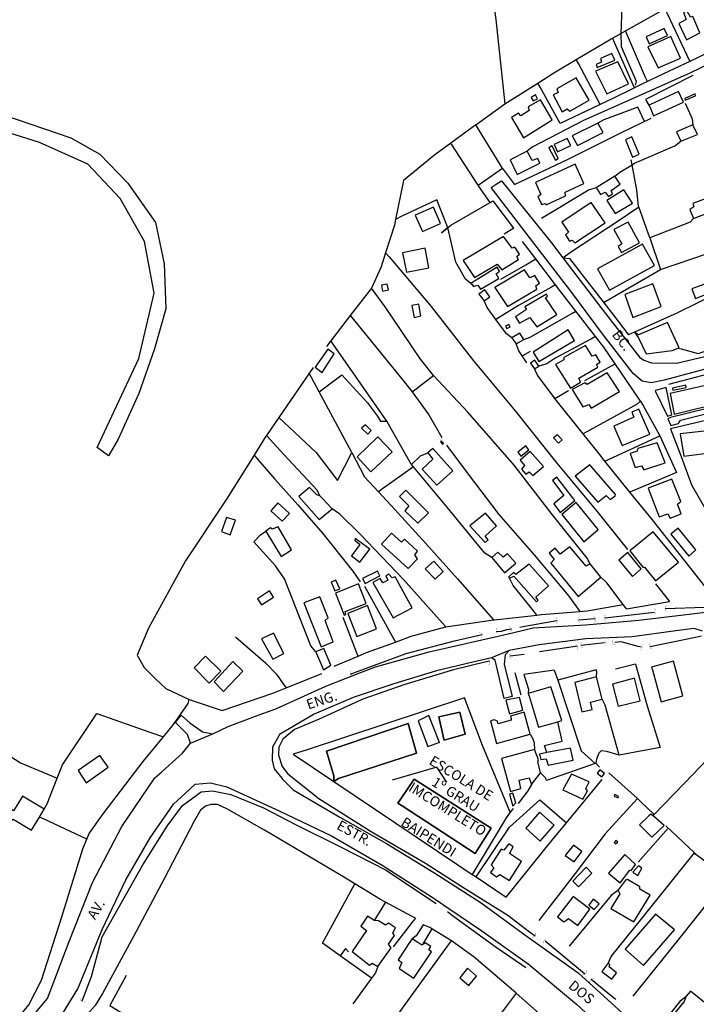
# Model space of a CAD drawing. Units: millimetres. Extents: x -1500096 to 1861532, y -9734 to 3351893.
# Drawn here: x 180723 to 180891, y 1670481 to 1670725 of the extents above; entities that cross this region are included whole.
import ezdxf
from ezdxf.enums import TextEntityAlignment as Align

# ---------------------------------------------------------------- set-up
doc = ezdxf.new("R2010")
doc.units = ezdxf.units.MM
doc.header["$LTSCALE"] = 20
doc.header["$MEASUREMENT"] = 0
for name, color, linetype in [('V-BUEIRO', 5, 'Continuous'), ('V-EDIFICACAO', 2, 'Continuous'), ('V-EDIFICACAO_IDENTIFICADA', 6, 'Continuous'), ('V-LOTE', 1, 'Continuous'), ('V-NOME_DOS_LOGRADOUROS', 7, 'Continuous'), ('V-QUADRA', 41, 'Continuous'), ('V-REFERENCIA', 2, 'Continuous'), ('V-VALETA', 6, 'Continuous')]:
    doc.layers.add(name, color=color, linetype=linetype)
doc.styles.get("Standard").update_dxf_attribs({"font": 'ARIAL.TTF', "height": 1.5})

# ---------------------------------------------------------------- blocks, each defined once
blk = doc.blocks.new('305')
at = {"color": 0, "linetype": 'ByBlock', "lineweight": -2, "const_width": 0.05}
blk.add_lwpolyline([(0.73, 0.39, 0.60863), (-0.73, 0.38)], format="xyb", dxfattribs=at)

msp = doc.modelspace()

# ---------------------------------------------------------------- linework, layer by layer
msp.add_circle((180717.91, 1671079.57), 1680813.603)
at = {"layer": 'V-EDIFICACAO'}
for points in [[(180888.94, 1670727.43), (180888.01, 1670727.05), (180888.65, 1670725.38), (180886.86, 1670724.36), (180888.71, 1670720.33), (180892.07, 1670722.03), (180890.28, 1670726.05), (180889.7, 1670725.93), (180888.94, 1670727.43)], [(180878.7, 1670721.07), (180879.47, 1670719.34), (180883.98, 1670721.35), (180883.18, 1670723.14), (180878.7, 1670721.07)], [(180879.15, 1670718.54), (180881.74, 1670713.36), (180887.27, 1670715.76), (180884.81, 1670721.1), (180879.15, 1670718.54)], [(180867.35, 1670715.63), (180867.64, 1670714.77), (180866.26, 1670714.16), (180866.58, 1670713.42), (180870.93, 1670715.28), (180870.16, 1670716.88), (180867.35, 1670715.63)], [(180866.14, 1670712.53), (180868.95, 1670706.9), (180874.35, 1670709.33), (180871.67, 1670714.8), (180866.14, 1670712.53)], [(180861.34, 1670710.87), (180856.54, 1670708.12), (180856.86, 1670707.25), (180855.65, 1670706.61), (180857.88, 1670702.45), (180859.07, 1670703.13), (180859.8, 1670702.55), (180864.57, 1670705.33), (180861.34, 1670710.87)], [(180849.41, 1670703.67), (180849.67, 1670702.74), (180847.56, 1670701.46), (180847.01, 1670702.1), (180845.29, 1670700.98), (180848.26, 1670695.96), (180855.39, 1670700.47), (180852.51, 1670705.43), (180849.41, 1670703.67)], [(180850.15, 1670705.94), (180850.66, 1670705.11), (180851.74, 1670705.65), (180851.23, 1670706.64), (180850.15, 1670705.94)], [(180879.41, 1670704.09), (180879.68, 1670703.46), (180880.56, 1670701.43), (180887.98, 1670704.82), (180886.76, 1670707.44), (180879.77, 1670704.25), (180879.41, 1670704.09)], [(180888.3, 1670705.75), (180888.39, 1670705.3), (180891.01, 1670706.36), (180890.85, 1670706.87), (180888.3, 1670705.75)], [(180860.32, 1670696.47), (180861.63, 1670694.08), (180868.02, 1670697.27), (180866.74, 1670699.64), (180860.32, 1670696.47)], [(180886.28, 1670697.43), (180887.37, 1670695.1), (180891.46, 1670696.76), (180890.34, 1670699.16), (180886.28, 1670697.43)], [(180855.9, 1670694.27), (180856.73, 1670692.48), (180860, 1670694.08), (180859.1, 1670695.77), (180855.9, 1670694.27)], [(180873.55, 1670695.48), (180875.34, 1670691.13), (180876.94, 1670691.93), (180875.19, 1670696.25), (180873.55, 1670695.48)], [(180855.36, 1670693.95), (180854.56, 1670693.47), (180856.19, 1670690.43), (180856.89, 1670690.85), (180855.36, 1670693.95)], [(180844.93, 1670690.53), (180846.72, 1670686.82), (180852.32, 1670689.63), (180851.78, 1670690.85), (180850.37, 1670690.3), (180849.19, 1670692.64), (180844.93, 1670690.53)], [(180851.2, 1670684.87), (180851.53, 1670684.14), (180852.54, 1670681.92), (180851.81, 1670681.29), (180852.77, 1670679.37), (180853.6, 1670679.65), (180853.92, 1670679.33), (180858.72, 1670681.57), (180858.62, 1670682.44), (180863.26, 1670684.61), (180861.05, 1670689.41), (180851.53, 1670685.02), (180851.2, 1670684.87)], [(180866.3, 1670683.56), (180866.55, 1670683.18), (180867.41, 1670681.89), (180868.53, 1670682.47), (180869.33, 1670681.41), (180870.36, 1670682.08), (180870, 1670682.92), (180872.24, 1670684.48), (180870.93, 1670686.43), (180866.55, 1670683.71), (180866.3, 1670683.56)], [(180868.95, 1670680.42), (180871.06, 1670677.16), (180875.31, 1670679.78), (180873.2, 1670683.08), (180868.95, 1670680.42)], [(180890.31, 1670679.62), (180890.6, 1670678.79), (180889.58, 1670678.18), (180890.47, 1670675.94), (180898.53, 1670679.11), (180897.31, 1670682.28), (180890.31, 1670679.62)], [(180821.37, 1670676.74), (180823.16, 1670672.72), (180827.67, 1670674.7), (180825.91, 1670678.73), (180821.37, 1670676.74)], [(180865.08, 1670679.88), (180857.79, 1670675.05), (180859.39, 1670672.56), (180858.65, 1670671.85), (180859.71, 1670670.28), (180860.38, 1670670.54), (180860.99, 1670669.9), (180868.5, 1670674.89), (180865.08, 1670679.88)], [(180870.68, 1670673.16), (180872.66, 1670669.68), (180871.73, 1670669.01), (180872.59, 1670667.47), (180877.07, 1670669.93), (180874.23, 1670675.05), (180870.68, 1670673.16)], [(180833.29, 1670665.49), (180836.08, 1670661.27), (180841.67, 1670664.62), (180842.85, 1670663.22), (180847.04, 1670665.74), (180846.63, 1670666.51), (180847.24, 1670667.05), (180846.08, 1670668.78), (180845.41, 1670668.53), (180843.3, 1670671.5), (180833.29, 1670665.49)], [(180818.23, 1670667.41), (180819.22, 1670662.58), (180824.72, 1670663.7), (180823.8, 1670668.53), (180818.23, 1670667.41)], [(180866.65, 1670663.41), (180869.62, 1670658.13), (180880.75, 1670664.27), (180877.81, 1670669.52), (180866.65, 1670663.41)], [(180835.21, 1670659.83), (180835.38, 1670659.62), (180835.82, 1670659.06), (180836.88, 1670659.41), (180837.61, 1670658.36), (180842.12, 1670661.04), (180841.48, 1670662.23), (180842.28, 1670662.87), (180841.7, 1670663.83), (180835.38, 1670659.93), (180835.21, 1670659.83)], [(180841.16, 1670658.77), (180844.26, 1670654.1), (180851.55, 1670658.42), (180851.33, 1670659.19), (180852.26, 1670659.89), (180851.04, 1670661.78), (180849.86, 1670661.2), (180848.52, 1670663.15), (180841.16, 1670658.77)], [(180812.96, 1670659.38), (180813.24, 1670657.91), (180814.68, 1670658.2), (180814.43, 1670659.64), (180812.96, 1670659.38)], [(180873.39, 1670657.05), (180875.44, 1670651.35), (180882.48, 1670654.1), (180880.37, 1670659.7), (180873.39, 1670657.05)], [(180890.09, 1670658.45), (180890.95, 1670656.05), (180895.62, 1670657.85), (180894.76, 1670660.24), (180890.09, 1670658.45)], [(180837.19, 1670657.14), (180838.51, 1670655.51), (180839.88, 1670656.47), (180838.67, 1670658.23), (180837.19, 1670657.14)], [(180848.61, 1670653.98), (180848.96, 1670653.34), (180846.24, 1670651.55), (180847.27, 1670649.95), (180849.79, 1670651.39), (180851.55, 1670649.02), (180856.54, 1670652.06), (180853.73, 1670656.25), (180854.24, 1670656.63), (180853.98, 1670657.14), (180848.61, 1670653.98)], [(180820.53, 1670654.36), (180821.11, 1670651.39), (180822.77, 1670651.77), (180822.23, 1670654.62), (180820.53, 1670654.36)], [(180844.58, 1670649.59), (180843.78, 1670649.21), (180844.1, 1670648.6), (180844.97, 1670649.02), (180844.58, 1670649.59)], [(180886.66, 1670643.74), (180886.92, 1670643.84), (180884.04, 1670650.07), (180876.8, 1670647.02), (180875.8, 1670647.67), (180876.8, 1670646.34), (180878.73, 1670642.3), (180885.19, 1670643.17)], [(180845.32, 1670646.3), (180845.73, 1670645.74), (180846.44, 1670644.77), (180848.32, 1670645.92), (180847.33, 1670647.48), (180845.73, 1670646.54), (180845.32, 1670646.3)], [(180850.63, 1670642.75), (180852.03, 1670640.45), (180860.92, 1670645.63), (180859.32, 1670648.25), (180850.63, 1670642.75)], [(180858.24, 1670641.38), (180858.24, 1670640.83), (180856.22, 1670639.65), (180859.9, 1670633.83), (180862.43, 1670635.3), (180862.01, 1670636.26), (180866.71, 1670638.98), (180866.42, 1670639.71), (180867.29, 1670640.26), (180866.2, 1670642.08), (180865.3, 1670641.73), (180863.64, 1670644.38), (180858.24, 1670641.38)], [(180796.52, 1670639.01), (180798.28, 1670637.73), (180801.22, 1670642.34), (180799.65, 1670643.45), (180796.52, 1670639.01)], [(180851.04, 1670640.74), (180849.95, 1670640.03), (180850.95, 1670638.63), (180852.06, 1670639.27), (180851.04, 1670640.74)], [(180869.05, 1670637.6), (180864.09, 1670634.69), (180863.48, 1670635.11), (180860.32, 1670633.45), (180863, 1670629.13), (180864.44, 1670629.77), (180865.08, 1670628.87), (180872.12, 1670632.97), (180869.05, 1670637.6)], [(180884.65, 1670632.49), (180885.71, 1670627.37), (180898.47, 1670630.5), (180897.54, 1670635.4), (180884.65, 1670632.49)], [(180885.29, 1670633.8), (180885.32, 1670633.29), (180888.68, 1670633.99), (180888.58, 1670634.56), (180885.29, 1670633.8)], [(180880.94, 1670633.16), (180881.04, 1670632.95), (180883.98, 1670626.89), (180885.1, 1670627.18), (180883.72, 1670633.93), (180881.04, 1670633.19), (180880.94, 1670633.16)], [(180884.75, 1670626.54), (180884.11, 1670626.15), (180884.84, 1670624.56), (180886.76, 1670625), (180887.27, 1670625.87), (180898.82, 1670628.74), (180898.63, 1670629.9), (180884.75, 1670626.54)], [(180870.68, 1670624.4), (180872.79, 1670619.54), (180879.66, 1670622.35), (180876.88, 1670628.62), (180875.15, 1670627.88), (180875.66, 1670626.6), (180870.68, 1670624.4)], [(180809.02, 1670624.68), (180808, 1670623.85), (180809.57, 1670622.41), (180810.43, 1670623.31), (180809.02, 1670624.68)], [(180855.71, 1670621.45), (180856.96, 1670620.11), (180857.85, 1670620.94), (180856.73, 1670622.25), (180855.71, 1670621.45)], [(180887.18, 1670622.45), (180888.1, 1670616.94), (180898.34, 1670618.26), (180897.6, 1670623.63), (180887.18, 1670622.45)], [(180806.91, 1670616.75), (180810.37, 1670613.04), (180815.61, 1670618), (180812.03, 1670621.74), (180806.91, 1670616.75)], [(180827.83, 1670620.72), (180827.63, 1670620.46), (180828.21, 1670619.82), (180828.37, 1670620.11), (180827.83, 1670620.72)], [(180876.66, 1670618.8), (180876.5, 1670618.13), (180874.71, 1670617.58), (180875.98, 1670614.13), (180877.58, 1670614.51), (180878.16, 1670613.56), (180883.4, 1670615.28), (180881.45, 1670620.24), (180876.66, 1670618.8)], [(180825.71, 1670618.86), (180824.47, 1670617.78), (180825.71, 1670616.18), (180823.09, 1670613.68), (180826.74, 1670609.69), (180830.7, 1670613.24), (180825.71, 1670618.86)], [(180846.82, 1670617.87), (180847.62, 1670616.91), (180849.57, 1670618.48), (180848.8, 1670619.47), (180846.82, 1670617.87)], [(180849.92, 1670618.06), (180847.4, 1670615.95), (180848.48, 1670614.58), (180847.75, 1670613.72), (180848.87, 1670612.44), (180849.7, 1670613.04), (180850.59, 1670612.15), (180853.18, 1670614.32), (180849.92, 1670618.06)], [(180861.11, 1670611.96), (180866.71, 1670605.5), (180868.76, 1670607.19), (180869.81, 1670606.14), (180871, 1670607.03), (180871.09, 1670607.42), (180864.73, 1670614.74), (180861.11, 1670611.96)], [(180856.54, 1670611.67), (180855.45, 1670610.84), (180858.24, 1670607.19), (180855.81, 1670605.08), (180857.37, 1670602.97), (180861.02, 1670605.88), (180856.54, 1670611.67)], [(180879.18, 1670608.98), (180881.96, 1670601.82), (180884.07, 1670602.62), (180884.65, 1670601.56), (180887.43, 1670602.62), (180886.54, 1670604.99), (180887.34, 1670605.69), (180885.13, 1670611.19), (180879.18, 1670608.98)], [(180797.67, 1670607.1), (180796.91, 1670607.3), (180795.14, 1670609.14), (180792.43, 1670606.9), (180797.51, 1670601.15), (180800.74, 1670603.8), (180798.25, 1670606.48), (180797.67, 1670607.1)], [(180819, 1670608.44), (180817.46, 1670606.94), (180819.77, 1670604.6), (180818.81, 1670603.32), (180822.01, 1670600.25), (180824.63, 1670602.84), (180819, 1670608.44)], [(180787.21, 1670605.34), (180785.49, 1670603.35), (180788.27, 1670600.76), (180790.09, 1670602.71), (180787.21, 1670605.34)], [(180861.34, 1670605.43), (180857.79, 1670602.46), (180863.26, 1670595.68), (180866.77, 1670598.69), (180861.34, 1670605.43)], [(180834.96, 1670599.64), (180838.76, 1670595.46), (180839.47, 1670596.16), (180838.73, 1670597.05), (180841.58, 1670599.61), (180838.83, 1670602.78), (180834.96, 1670599.64)], [(180774.45, 1670601.69), (180773.27, 1670598.17), (180775.38, 1670597.41), (180776.72, 1670601.05), (180774.45, 1670601.69)], [(180785.84, 1670598.75), (180785.39, 1670599.1), (180784.27, 1670598.3), (180788.08, 1670592), (180790.63, 1670593.66), (180787.28, 1670599.39), (180785.84, 1670598.75)], [(180818.71, 1670596.29), (180817.94, 1670595.58), (180815.48, 1670597.79), (180813.02, 1670595.04), (180819.61, 1670589), (180821.91, 1670591.46), (180821.27, 1670592.45), (180821.94, 1670593.31), (180818.71, 1670596.29)], [(180880.43, 1670598.14), (180874.67, 1670593.41), (180877.87, 1670589.32), (180878.29, 1670589.32), (180881.01, 1670585.99), (180886.79, 1670590.56), (180880.43, 1670598.14)], [(180886.63, 1670599.01), (180884.81, 1670597.57), (180889.29, 1670592.1), (180891.05, 1670593.63), (180886.63, 1670599.01)], [(180806.46, 1670596.45), (180806.34, 1670596.06), (180807.61, 1670595.01), (180805.5, 1670592.19), (180807.58, 1670590.59), (180810.05, 1670593.82), (180806.46, 1670596.45)], [(180843.24, 1670591.87), (180841.86, 1670593.09), (180840.36, 1670591.75), (180843.56, 1670587.97), (180846.31, 1670590.37), (180844.29, 1670592.64), (180843.24, 1670591.87)], [(180859.74, 1670594.37), (180857.37, 1670592.61), (180856.13, 1670594.11), (180854.62, 1670592.8), (180855.84, 1670591.27), (180855.07, 1670590.31), (180861.82, 1670582.06), (180867.48, 1670586.89), (180864.82, 1670590.18), (180863.8, 1670589.57), (180859.74, 1670594.37)], [(180874.16, 1670592.96), (180871.92, 1670591.07), (180875.31, 1670587.05), (180877.49, 1670588.96), (180874.16, 1670592.96)], [(180823.86, 1670588.93), (180826.29, 1670586.37), (180828.34, 1670588.29), (180825.97, 1670590.85), (180823.86, 1670588.93)], [(180808.25, 1670586.57), (180808.89, 1670585.32), (180812.6, 1670587.17), (180812, 1670588.39), (180808.25, 1670586.57)], [(180846.37, 1670587.56), (180845.8, 1670588.04), (180844.49, 1670586.89), (180844.81, 1670586.6), (180845.86, 1670587.08), (180851.49, 1670580.71), (180851.87, 1670581.13), (180851.33, 1670581.9), (180854.46, 1670584.68), (180849.7, 1670590.12), (180846.37, 1670587.56)], [(180801.63, 1670586.12), (180800.48, 1670585.64), (180801.35, 1670583.5), (180802.63, 1670583.98), (180801.63, 1670586.12)], [(180815.64, 1670586.69), (180814.84, 1670587.62), (180814.07, 1670587.24), (180814.59, 1670586.15), (180813.34, 1670585.48), (180812.64, 1670586.5), (180810.81, 1670585.51), (180815.87, 1670576.75), (180820.6, 1670579.24), (180816.41, 1670586.92), (180815.64, 1670586.69)], [(180782.22, 1670581.48), (180783.15, 1670580.01), (180786.13, 1670581.93), (180785.2, 1670583.46), (180782.22, 1670581.48)], [(180801.57, 1670582.92), (180803.71, 1670577.42), (180804.13, 1670577.58), (180803.94, 1670578.32), (180809.21, 1670580.36), (180807.26, 1670585.19), (180801.57, 1670582.92)], [(180797.64, 1670582.02), (180793.7, 1670580.46), (180797.96, 1670569.59), (180801, 1670570.83), (180798.95, 1670576.14), (180799.72, 1670576.75), (180797.64, 1670582.02)], [(180804.64, 1670577.87), (180806.88, 1670572.14), (180811.77, 1670574.03), (180809.47, 1670579.85), (180804.64, 1670577.87)], [(180783.15, 1670571.54), (180786, 1670566.52), (180788.72, 1670567.92), (180786.16, 1670572.97), (180783.15, 1670571.54)], [(180796.65, 1670568.31), (180796.82, 1670567.92), (180798.57, 1670563.86), (180800.36, 1670565.04), (180798.69, 1670569.2), (180796.82, 1670568.38), (180796.65, 1670568.31)], [(180769.27, 1670567.22), (180766.49, 1670564.34), (180770.2, 1670560.54), (180773.08, 1670563.54), (180769.27, 1670567.22)], [(180776.05, 1670565.94), (180771.42, 1670560.86), (180773.75, 1670558.49), (180778.51, 1670563.54), (180776.05, 1670565.94)], [(180880.08, 1670564.56), (180880.28, 1670563.83), (180882.44, 1670555.93), (180887.82, 1670557.4), (180885.55, 1670566), (180880.28, 1670564.61), (180880.08, 1670564.56)], [(180861.02, 1670560.73), (180862.75, 1670553.4), (180865.34, 1670554.04), (180864.92, 1670555.87), (180867.8, 1670556.6), (180866.36, 1670562.1), (180861.02, 1670560.73)], [(180870.32, 1670560.31), (180871.8, 1670554.81), (180877.23, 1670556.15), (180875.79, 1670561.81), (180870.32, 1670560.31)], [(180856.79, 1670550.99), (180857.76, 1670551.26), (180855.07, 1670559.64), (180850.8, 1670558.38), (180849.44, 1670557.98), (180849.71, 1670557.09), (180852, 1670549.63)], [(180843.88, 1670556.35), (180844.81, 1670552.96), (180848.1, 1670553.85), (180847.27, 1670557.02), (180843.88, 1670556.35)], [(180845.15, 1670551.76), (180845.22, 1670551.36), (180841.93, 1670550.49), (180841.8, 1670550.94), (180841.76, 1670551.1), (180840.95, 1670551.45), (180840.04, 1670551.17), (180841.58, 1670545.6), (180849.89, 1670547.9), (180848.45, 1670553.34), (180845.03, 1670552.38)], [(180842.76, 1670541.83), (180845, 1670533.67), (180847.59, 1670534.41), (180847.2, 1670536.46), (180849.67, 1670537.06), (180850.24, 1670535.4), (180852.51, 1670538.28), (180851.78, 1670541.09), (180852, 1670541.54), (180851.01, 1670544.1), (180842.76, 1670541.83)], [(180854.06, 1670543.3), (180852.22, 1670542.95), (180852.54, 1670541.6), (180853.86, 1670541.8), (180854.34, 1670540.23), (180860.6, 1670541.44), (180859.9, 1670544.42)], [(180737.68, 1670538.85), (180739.66, 1670535.78), (180745.13, 1670539.69), (180743.05, 1670542.6), (180737.68, 1670538.85)], [(180867.25, 1670539.05), (180866.58, 1670538.18), (180867.67, 1670537.29), (180868.34, 1670538.09), (180867.25, 1670539.05)], [(180860.19, 1670537.96), (180858.04, 1670534.03), (180863.03, 1670531.72), (180864.18, 1670533.8), (180863.77, 1670534.38), (180864.6, 1670536.07), (180860.19, 1670537.96)], [(180845.64, 1670533.26), (180844.81, 1670533), (180845.57, 1670530), (180846.34, 1670530.83), (180845.64, 1670533.26)], [(180870.9, 1670532.87), (180870.8, 1670532.52), (180871.76, 1670532.11), (180871.86, 1670532.43), (180870.9, 1670532.87)], [(180852.22, 1670528.49), (180848.8, 1670524.53), (180852.38, 1670521.3), (180855.9, 1670525.3), (180852.22, 1670528.49)], [(180880.43, 1670527.58), (180880.41, 1670527.6), (180879.883, 1670528.01), (180879.36, 1670527.6), (180877.1, 1670525.36), (180880.14, 1670522.35), (180883.21, 1670525.23)], [(180843.4, 1670519.06), (180842.73, 1670519.32), (180840.26, 1670515.48), (180840.9, 1670514.71), (180840.07, 1670513.5), (180841.51, 1670512.47), (180842.34, 1670513.05), (180844.77, 1670511.58), (180847.78, 1670516.25), (180844.74, 1670518.26), (180845.67, 1670519.95), (180844.65, 1670520.63), (180843.4, 1670519.06)], [(180858.59, 1670517.78), (180860.83, 1670516.15), (180862.75, 1670518.74), (180860.67, 1670520.34), (180858.59, 1670517.78)], [(180871.19, 1670521.49), (180870.77, 1670520.98), (180871.12, 1670520.63), (180871.7, 1670521.11), (180871.19, 1670521.49)], [(180869.33, 1670513.34), (180872.24, 1670510.94), (180874.64, 1670514.13), (180874.96, 1670514.04), (180876.11, 1670515.54), (180873.39, 1670518), (180869.33, 1670513.34)], [(180860.48, 1670511.38), (180861.88, 1670509.98), (180865.21, 1670513.34), (180863.8, 1670514.84), (180860.48, 1670511.38)], [(180875.38, 1670513.62), (180876.62, 1670512.79), (180877.62, 1670514.58), (180876.82, 1670515.22), (180875.38, 1670513.62)], [(180871.67, 1670509.05), (180871.86, 1670508.78), (180872.21, 1670508.28), (180869.97, 1670504.64), (180875.66, 1670501.28), (180879.73, 1670507.87), (180877.17, 1670509.43), (180877.14, 1670509.95), (180874.07, 1670511.8), (180873.55, 1670511.61), (180871.86, 1670509.31), (180871.67, 1670509.05)], [(180858.76, 1670501.65), (180859.39, 1670502.11), (180861.72, 1670500.35), (180864.73, 1670504.41), (180860.57, 1670507.58), (180856.7, 1670502.56), (180858.3, 1670501.31)], [(180865.59, 1670506.91), (180864.44, 1670505.4), (180865.78, 1670504.35), (180867.03, 1670505.79), (180865.59, 1670506.91)], [(180811.2, 1670501.63), (180810.82, 1670501.87), (180809.5, 1670502.69), (180807.81, 1670500.19), (180809.25, 1670499.1), (180805.73, 1670493.96), (180810.01, 1670490.53), (180810.68, 1670491.05), (180812.03, 1670490.18), (180815.39, 1670494.85), (180814.71, 1670495.78), (180816.22, 1670497.92), (180815.8, 1670498.53), (180816.5, 1670499.78), (180814.71, 1670500.93), (180813.95, 1670500.42), (180812.2, 1670501.57), (180811.2, 1670501.63)], [(180873.52, 1670494.47), (180878.06, 1670490.44), (180885.77, 1670499.33), (180881.01, 1670503.23), (180873.52, 1670494.47)], [(180820.57, 1670497.06), (180819.97, 1670496.16), (180817.11, 1670491.88), (180818.07, 1670491.21), (180817.4, 1670489.7), (180821.05, 1670487.34), (180825.43, 1670493.86), (180824.76, 1670494.34), (180825.2, 1670495.2), (180823.86, 1670496.07), (180823.03, 1670495.52), (180821.97, 1670496.18), (180820.57, 1670497.06)], [(180869.24, 1670490.98), (180868.99, 1670490.65), (180867.7, 1670488.94), (180870.2, 1670487.05), (180871.38, 1670488.62), (180869.49, 1670490.12), (180869.69, 1670490.65), (180869.24, 1670490.98)], [(180834.35, 1670489.77), (180832.46, 1670487.4), (180834.67, 1670485.48), (180836.59, 1670487.82), (180834.35, 1670489.77)], [(180888.62, 1670482.8), (180888.14, 1670481.48), (180885.87, 1670478.67), (180886.89, 1670477.65), (180886.22, 1670476.46), (180890.15, 1670473.2), (180895.33, 1670479.92), (180894.47, 1670480.75), (180894.76, 1670481.36), (180894.28, 1670481.77), (180893.22, 1670481.23), (180889.7, 1670484.08)]]:
    msp.add_lwpolyline(points, close=True, dxfattribs=at)
msp.add_lwpolyline([(180718.135, 1670528.265), (180720.86, 1670526.32), (180721.53, 1670526.77), (180726.04, 1670524.05), (180728.03, 1670527.31), (180729.2, 1670529.23), (180723.83, 1670532.49), (180722.78, 1670530.8), (180721.59, 1670528.88), (180719.13, 1670530.42), (180718.125, 1670531.195)], dxfattribs=at)
at = {"layer": 'V-EDIFICACAO_IDENTIFICADA'}
for points in [[(180824.51, 1670544.86), (180827.22, 1670545.78), (180827.22, 1670545.78), (180827.37, 1670545.85), (180827.37, 1670545.85), (180824.7, 1670552.5), (180822.1, 1670551.2), (180824.51, 1670544.86)], [(180827.37, 1670545.85), (180824.7, 1670552.5), (180822.1, 1670551.2), (180824.51, 1670544.86), (180827.22, 1670545.78)], [(180828.45, 1670546.62), (180828.53, 1670546.4), (180828.53, 1670546.4), (180833.77, 1670547.85), (180832.43, 1670553.35), (180827.19, 1670552.2), (180828.45, 1670546.62)], [(180828.45, 1670546.62), (180827.19, 1670552.2), (180832.43, 1670553.35), (180833.77, 1670547.85), (180828.53, 1670546.4)], [(180821.7, 1670543.17), (180819.63, 1670550.5), (180799.3, 1670543.7), (180801.17, 1670537.52), (180801.17, 1670536.1), (180801.17, 1670536.1), (180802.31, 1670536.85), (180821.7, 1670543.17)], [(180801.17, 1670536.1), (180801.17, 1670537.52), (180799.3, 1670543.7), (180819.63, 1670550.5), (180821.7, 1670543.17), (180802.31, 1670536.85), (180801.17, 1670536.1)], [(180828.53, 1670546.4), (180828.45, 1670546.62)], [(180827.22, 1670545.78), (180827.37, 1670545.85)], [(180836.22, 1670518.29), (180840.21, 1670524.57), (180821.09, 1670536.75), (180817.75, 1670531.79), (180817.04, 1670530.74), (180817.04, 1670530.74), (180818.08, 1670530.07), (180836.22, 1670518.29)], [(180817.04, 1670530.74), (180817.75, 1670531.79), (180821.09, 1670536.75), (180840.21, 1670524.57), (180836.22, 1670518.29), (180818.08, 1670530.07), (180817.04, 1670530.74)]]:
    msp.add_lwpolyline(points, close=True, dxfattribs=at)
at = {"layer": 'V-LOTE'}
for points in [[(180840.08, 1670734.6), (180841.34, 1670725.36), (180843.63, 1670704.37)], [(180873.57, 1670722.52), (180879.97, 1670726.09), (180883.37, 1670728.02)], [(180883.37, 1670728.02), (180883.84, 1670727.02), (180889.55, 1670714.94)], [(180915.33, 1670724.1), (180903.06, 1670718.55), (180889.58, 1670712.03), (180876.42, 1670706.16), (180863.18, 1670700.29), (180850.38, 1670693.65), (180849.19, 1670692.64)], [(180872.41, 1670721.87), (180873.57, 1670722.52)], [(180879.02, 1670709.93), (180878.59, 1670710.93), (180873.57, 1670722.52)], [(180861.37, 1670715.39), (180870.03, 1670720.54), (180870.36, 1670720.72)], [(180870.36, 1670720.72), (180872.41, 1670721.87)], [(180870.36, 1670720.72), (180870.8, 1670719.72), (180875.68, 1670708.59), (180875.79, 1670708.34)], [(180851.8, 1670709.54), (180855.82, 1670712.09), (180861.37, 1670715.39)], [(180867.33, 1670704.24), (180861.9, 1670714.39), (180861.37, 1670715.39)], [(180894.63, 1670717.35), (180894.2, 1670717.14), (180889.55, 1670714.94)], [(180889.55, 1670714.94), (180881.76, 1670711.27), (180879.02, 1670709.93)], [(180890.33, 1670711.45), (180878.57, 1670705.46), (180879.41, 1670704.09)], [(180843.63, 1670704.37), (180851.8, 1670709.54)], [(180867.33, 1670704.24), (180857.37, 1670699.53), (180852.36, 1670708.54), (180851.8, 1670709.54)], [(180875.79, 1670708.34), (180875.68, 1670708.29), (180870.45, 1670705.72), (180867.33, 1670704.24)], [(180879.02, 1670709.93), (180877.68, 1670709.27), (180875.79, 1670708.34)], [(180843.06, 1670688.36), (180842.43, 1670689.38), (180836.41, 1670699.16), (180843.63, 1670704.37)], [(180878.28, 1670700.05), (180876.63, 1670703.59), (180868.21, 1670700.43), (180866.74, 1670699.64)], [(180888.44, 1670704.57), (180890.14, 1670700.66), (180890.34, 1670699.16)], [(180846.03, 1670684.38), (180859.35, 1670690.65), (180872.75, 1670697.33), (180879.95, 1670700.87)], [(180836.41, 1670699.16), (180835.5, 1670698.5), (180830.18, 1670694.62)], [(180830.18, 1670694.62), (180826.24, 1670691.75), (180818.47, 1670685.4), (180816.47, 1670675.72)], [(180836.96, 1670684.17), (180830.18, 1670694.62)], [(180875.23, 1670689.29), (180875.8, 1670689.64), (180885.87, 1670693.96), (180887.37, 1670695.1)], [(180875.23, 1670689.29), (180874.99, 1670690.52)], [(180836.96, 1670684.17), (180843.01, 1670688.43), (180843.06, 1670688.36)], [(180843.06, 1670688.36), (180846.03, 1670684.38)], [(180870.93, 1670686.43), (180872.17, 1670687.43), (180875.23, 1670689.29)], [(180876.86, 1670678.86), (180876.8, 1670679.02), (180876.44, 1670682.96), (180875.23, 1670689.29)], [(180840, 1670679.92), (180837.05, 1670684.03), (180836.96, 1670684.17)], [(180866.3, 1670683.56), (180864.55, 1670683.08), (180852.71, 1670675.89)], [(180829.46, 1670673.66), (180829.07, 1670674.66), (180826.76, 1670680.58), (180818.06, 1670676.47), (180816.47, 1670675.72)], [(180829.46, 1670673.66), (180827.86, 1670672.35), (180830.23, 1670674.28), (180840, 1670679.92)], [(180840, 1670679.92), (180840.71, 1670680.33)], [(180845.83, 1670673.53), (180840.71, 1670680.33)], [(180858.06, 1670666.16), (180859.91, 1670667.6), (180871.76, 1670675.32), (180876.86, 1670678.86)], [(180879.66, 1670671.14), (180876.86, 1670678.86)], [(180890.47, 1670675.94), (180889.65, 1670675.01), (180879.66, 1670671.14)], [(180816.47, 1670675.72), (180816.18, 1670674.3), (180814.01, 1670667.39)], [(180835.21, 1670659.83), (180833.82, 1670660.88), (180831.44, 1670665.11), (180829.46, 1670673.66)], [(180845.83, 1670673.53), (180843.48, 1670672.06)], [(180879.66, 1670671.14), (180882.32, 1670663.28)], [(180851.28, 1670665.95), (180848.01, 1670670.25)], [(180814.01, 1670667.39), (180812.92, 1670663.92), (180810.47, 1670658.61)], [(180814.01, 1670667.39), (180814.86, 1670666.39), (180825.32, 1670654.12), (180835.82, 1670640.61), (180846.16, 1670628.14), (180856.5, 1670615.19), (180866.44, 1670603.29), (180874.05, 1670593.72)], [(180858.06, 1670666.16), (180859.68, 1670665.96), (180870.57, 1670651.91), (180874.35, 1670647.02)], [(180882.32, 1670663.28), (180893.99, 1670667.2)], [(180842.61, 1670660.87), (180848.81, 1670664.41), (180851.28, 1670665.95)], [(180856.22, 1670659.44), (180851.28, 1670665.95)], [(180868.13, 1670655.06), (180882.26, 1670663.26), (180882.32, 1670663.28)], [(180856.22, 1670659.44), (180855.22, 1670658.88), (180847, 1670654.29), (180841.4, 1670650.86)], [(180861.24, 1670652.93), (180857.53, 1670657.72), (180856.22, 1670659.44)], [(180810.47, 1670658.61), (180805.24, 1670651.81)], [(180825.91, 1670636.96), (180825.57, 1670637.33), (180822.63, 1670641.03), (180813.86, 1670653.98), (180810.47, 1670658.61)], [(180897.5, 1670657.85), (180896.44, 1670657.38), (180886.34, 1670652.39), (180875.8, 1670647.67)], [(180841.4, 1670650.86), (180839.26, 1670653.81), (180838.51, 1670655.51)], [(180805.24, 1670651.81), (180799.32, 1670644.13)], [(180805.24, 1670651.81), (180806.36, 1670650.44), (180809.69, 1670646.37), (180818.66, 1670635.27), (180820.59, 1670632.87)], [(180848.32, 1670645.92), (180849.93, 1670646.44), (180860.24, 1670652.36), (180861.24, 1670652.93)], [(180866.15, 1670646.6), (180861.24, 1670652.93)], [(180845.32, 1670646.3), (180844, 1670647.28), (180841.4, 1670650.86)], [(180866.15, 1670646.6), (180865.15, 1670646.07), (180856.29, 1670641.37), (180854.03, 1670639.81), (180852.06, 1670639.27)], [(180871, 1670639.86), (180868.19, 1670643.97), (180866.15, 1670646.6)], [(180875.8, 1670647.67), (180874.35, 1670647.02)], [(180814.29, 1670625.58), (180806.51, 1670636.8), (180800.43, 1670645.57)], [(180849.12, 1670640.09), (180847.12, 1670643.11), (180846.44, 1670644.77)], [(180887.4, 1670643.55), (180891.67, 1670642.44), (180900.94, 1670645.49)], [(180849.89, 1670642.9), (180847.99, 1670641.8)], [(180886.66, 1670643.74), (180887.4, 1670643.55)], [(180863.46, 1670635.67), (180871, 1670639.86)], [(180877.33, 1670630.6), (180876.82, 1670631.34), (180871, 1670639.86)], [(180906.6, 1670640.68), (180905.73, 1670640.38), (180884.28, 1670634.71)], [(180795.98, 1670638.9), (180787.49, 1670626.54)], [(180797.51, 1670632.91), (180795.04, 1670637.53)], [(180797.51, 1670632.91), (180803.13, 1670637.13), (180809.53, 1670630.13), (180811.98, 1670626.83), (180812.74, 1670625.58), (180814.29, 1670625.58)], [(180820.59, 1670632.87), (180821.59, 1670633.64), (180824.91, 1670636.19), (180825.91, 1670636.96)], [(180864.82, 1670590.18), (180864.09, 1670591.6), (180855.15, 1670602.75), (180845.93, 1670614.65), (180834.46, 1670627.84), (180825.91, 1670636.96)], [(180856.06, 1670631.25), (180855.88, 1670631.48), (180851.76, 1670637), (180850.95, 1670638.63)], [(180805.59, 1670617.82), (180797.51, 1670632.91)], [(180820.59, 1670632.87), (180820.79, 1670632.62), (180824.74, 1670627.15), (180828, 1670621.52)], [(180856.06, 1670631.25), (180859.4, 1670633.26)], [(180863.08, 1670622.45), (180856.06, 1670631.25)], [(180877.33, 1670630.6), (180876.47, 1670629.79), (180863.08, 1670622.45)], [(180877.33, 1670630.6), (180878.03, 1670629.34), (180882.04, 1670622.15), (180882.12, 1670621.98)], [(180787.49, 1670626.54), (180784.43, 1670622.08)], [(180787.49, 1670626.54), (180796.74, 1670617.82), (180802.09, 1670610.9), (180805.59, 1670617.82)], [(180820.4, 1670614.87), (180820.35, 1670614.93), (180814.76, 1670624.9), (180814.29, 1670625.58)], [(180897.38, 1670626.09), (180895.64, 1670626.23), (180884.77, 1670623.73)], [(180784.43, 1670622.08), (180784.27, 1670621.85), (180781.33, 1670617.16)], [(180797.67, 1670607.1), (180796.98, 1670608.48), (180788.69, 1670617.37), (180785.33, 1670621.08), (180784.43, 1670622.08)], [(180868.49, 1670615.68), (180867.11, 1670617.4), (180863.08, 1670622.45)], [(180884.77, 1670623.73), (180887.4, 1670616.82), (180889.94, 1670609.82), (180893.12, 1670604.3)], [(180829.09, 1670619.67), (180834.48, 1670612.43), (180842.09, 1670602.46), (180850.82, 1670592.49), (180859.55, 1670582.19), (180862.25, 1670578.34)], [(180868.49, 1670615.68), (180882.12, 1670621.98)], [(180882.12, 1670621.98), (180886.27, 1670612.9), (180874.69, 1670607.99)], [(180805.59, 1670617.82), (180808.77, 1670611.79), (180812.23, 1670608.06)], [(180820.4, 1670614.87), (180822.7, 1670617), (180824.47, 1670617.78)], [(180781.33, 1670617.16), (180774.49, 1670606.25), (180764.31, 1670590.89), (180755.09, 1670574.24), (180752.31, 1670567.48), (180754.04, 1670564.42), (180756.94, 1670561.53), (180759.39, 1670559.2), (180765.2, 1670556.49)], [(180781.33, 1670617.16), (180782.2, 1670616.16), (180786.5, 1670611.21), (180792.23, 1670604.82), (180798.36, 1670597.82), (180805.85, 1670588.33), (180807.66, 1670585.68)], [(180820.92, 1670614.25), (180820.4, 1670614.87)], [(180874.69, 1670607.99), (180868.49, 1670615.68)], [(180820.92, 1670614.25), (180813.23, 1670608.77), (180812.23, 1670608.06)], [(180840.36, 1670591.75), (180838.68, 1670592.84), (180829.24, 1670604.31), (180820.92, 1670614.25)], [(180812.23, 1670608.06), (180816.3, 1670603.67), (180823.99, 1670595.22), (180831.84, 1670586.45), (180840.83, 1670576.24)], [(180895.44, 1670581.93), (180880.27, 1670601.07), (180874.69, 1670607.99)], [(180828.98, 1670574.51), (180828.09, 1670575.51), (180818.48, 1670586.33), (180807.65, 1670597.59), (180802.65, 1670602.55), (180800.74, 1670603.8)], [(180796.65, 1670568.31), (180795.42, 1670569.83), (180788.86, 1670586.45), (180786.65, 1670589.67), (180781.25, 1670595.62), (180782.91, 1670597.35), (180784.27, 1670598.3)], [(180851.57, 1670577.44), (180850.78, 1670578.44), (180845.72, 1670584.81), (180844.81, 1670586.6)], [(180872.98, 1670580.12), (180868.91, 1670585.5), (180867.48, 1670586.89)], [(180808.79, 1670584.63), (180815.64, 1670572.2), (180816.42, 1670570.77)], [(180881.01, 1670585.19), (180884.53, 1670580.86)], [(180873.82, 1670579.02), (180884.53, 1670580.86)], [(180851.57, 1670577.44), (180852.76, 1670577.57), (180862.25, 1670578.34)], [(180862.25, 1670578.34), (180864.04, 1670578.49), (180872.98, 1670580.12)], [(180873.82, 1670579.02), (180872.98, 1670580.12)], [(180807.16, 1670567.27), (180806.78, 1670568.27), (180803.5, 1670576.84)], [(180828.98, 1670574.51), (180828.99, 1670574.51), (180840.83, 1670576.24)], [(180840.83, 1670576.24), (180841.03, 1670576.27), (180851.57, 1670577.44)], [(180816.42, 1670570.77), (180820.39, 1670572.22), (180828.98, 1670574.51)], [(180776.75, 1670572.09), (180784.2, 1670565.57), (180786.9, 1670562.75), (180788.55, 1670560.42), (180789.27, 1670559.41)], [(180807.16, 1670567.27), (180809.27, 1670568.17), (180816.42, 1670570.77)], [(180801.25, 1670564.74), (180807.16, 1670567.27)], [(180855.91, 1670563.77), (180848.35, 1670562.7), (180849.49, 1670559.09), (180849.44, 1670557.98)], [(180855.91, 1670563.77), (180856.74, 1670561.28)], [(180866.31, 1670563.85), (180856.74, 1670561.28)], [(180866.36, 1670562.1), (180866.46, 1670563.39), (180866.31, 1670563.85)], [(180876.05, 1670565.28), (180871.09, 1670564)], [(180876.05, 1670565.28), (180878.99, 1670554.9), (180882.17, 1670544.6), (180871.99, 1670542.67)], [(180789.27, 1670559.41), (180798.15, 1670562.98)], [(180847.7, 1670557.54), (180846.2, 1670563.13)], [(180856.74, 1670561.28), (180862.55, 1670543.74), (180866.03, 1670540.6)], [(180765.2, 1670556.49), (180773.38, 1670553.74), (180785.96, 1670558.09), (180789.27, 1670559.41)], [(180758.8, 1670547.24), (180761.3, 1670550.31), (180764.93, 1670555.5), (180765.2, 1670556.49)], [(180833.58, 1670556.87), (180794.51, 1670543.97), (180791.03, 1670542.9), (180801.17, 1670536.1)], [(180844.98, 1670528.48), (180838.1, 1670545.05), (180833.58, 1670556.87)], [(180871.99, 1670542.67), (180868.57, 1670555.12), (180867.8, 1670556.6)], [(180732.45, 1670536.96), (180733.75, 1670540.25), (180742.27, 1670553), (180755.45, 1670548.42), (180758.8, 1670547.24)], [(180854.06, 1670543.3), (180853.46, 1670545.07), (180857.88, 1670546.12), (180856.79, 1670550.99)], [(180739.78, 1670521.8), (180740.36, 1670523.19), (180743.87, 1670528.08), (180753.77, 1670541.07), (180758.8, 1670547.24)], [(180849.89, 1670547.9), (180850.59, 1670546.73), (180850.87, 1670545.75), (180851.01, 1670544.1)], [(180718.105, 1670544.365), (180719.11, 1670543.52), (180723.34, 1670540.8), (180732.45, 1670536.96)], [(180871.99, 1670542.67), (180868.97, 1670543.55), (180867.52, 1670543.72), (180867, 1670543.16), (180866.35, 1670541.71), (180866.19, 1670540.66)], [(180880.74, 1670527.91), (180888.16, 1670535.67), (180895.93, 1670543.79)], [(180829.19, 1670535.96), (180826.74, 1670539.66), (180815.63, 1670536.44)], [(180866.03, 1670540.6), (180854, 1670536.42), (180853.68, 1670537.03), (180852.51, 1670538.28)], [(180866.19, 1670540.66), (180866.03, 1670540.6)], [(180866.19, 1670540.66), (180867.16, 1670539.7)], [(180729.2, 1670529.23), (180729.91, 1670530.56), (180732.45, 1670536.96)], [(180858.95, 1670525.91), (180867.8, 1670536.66)], [(180869.41, 1670538.25), (180876.53, 1670531.88)], [(180801.17, 1670536.1), (180831.93, 1670515.48), (180835.52, 1670513.06)], [(180850.24, 1670535.4), (180849.29, 1670533.79), (180846.92, 1670530.69)], [(180876.53, 1670531.88), (180875.62, 1670530.88), (180868.52, 1670523.11), (180861.07, 1670513.3), (180852.02, 1670501.64)], [(180876.53, 1670531.88), (180877.42, 1670531.09), (180879.04, 1670529.55), (180880.74, 1670527.91)], [(180806.38, 1670510.7), (180802.93, 1670512.79), (180793.41, 1670518.44), (180783.89, 1670524.02), (180774.53, 1670529.37), (180772.27, 1670530.44), (180770.59, 1670530.44), (180769.25, 1670529.98), (180768.03, 1670528.99), (180766.42, 1670526.32), (180758.97, 1670511.96), (180751.36, 1670497.68), (180743.68, 1670483.47), (180741.88, 1670480.49), (180739.82, 1670478.2), (180730.38, 1670469.57), (180724.6, 1670464.05)], [(180836.46, 1670512.43), (180844.74, 1670524.8), (180852.35, 1670531.56), (180858.95, 1670525.91)], [(180845.67, 1670529.4), (180844.98, 1670528.48)], [(180739.78, 1670521.8), (180729.03, 1670526.84), (180728.03, 1670527.31)], [(180844.98, 1670528.48), (180843.98, 1670527.15), (180835.52, 1670513.06)], [(180880.43, 1670527.58), (180880.74, 1670527.91)], [(180843.97, 1670507.38), (180855.28, 1670521.46), (180858.95, 1670525.91)], [(180884.15, 1670524.58), (180876.7, 1670516.1)], [(180890.7, 1670518.39), (180883.59, 1670525.11)], [(180722.46, 1670477.13), (180725.37, 1670480.72), (180728.54, 1670486.83), (180733.55, 1670502.57), (180738.79, 1670519.45), (180739.78, 1670521.8)], [(180869.24, 1670490.98), (180870.05, 1670492.65), (180877.66, 1670502.11), (180890.7, 1670518.39)], [(180898.9, 1670512.23), (180898.89, 1670512.24), (180891.08, 1670518.03), (180890.7, 1670518.39)], [(180835.52, 1670513.06), (180836.46, 1670512.43)], [(180836.46, 1670512.43), (180843.97, 1670507.38)], [(180898.9, 1670512.23), (180898.11, 1670511.23), (180887.91, 1670498.39), (180875.39, 1670482.79)], [(180802.68, 1670492.86), (180798.32, 1670495.97), (180806.38, 1670510.7)], [(180813.95, 1670506.19), (180812.75, 1670506.83), (180806.38, 1670510.7)], [(180871.67, 1670509.05), (180870.03, 1670507.86), (180859.63, 1670495.27)], [(180813.95, 1670506.19), (180812.41, 1670503.57), (180811.2, 1670501.63)], [(180821.41, 1670502.18), (180820.41, 1670502.72), (180813.95, 1670506.19)], [(180821.41, 1670502.18), (180820.63, 1670501.18), (180815.9, 1670495.1)], [(180823.34, 1670500.57), (180821.6, 1670497.81), (180820.57, 1670497.06)], [(180825.49, 1670499.57), (180824.98, 1670499.88), (180823.34, 1670500.57)], [(180825.49, 1670499.57), (180823.18, 1670495.62)], [(180830.36, 1670496.6), (180825.49, 1670499.57)], [(180777.5, 1670423.69), (180804.82, 1670461.15), (180820.36, 1670482.87), (180829.63, 1670495.6), (180830.36, 1670496.6)], [(180846.43, 1670483.55), (180846.35, 1670483.62), (180835.99, 1670492.48), (180830.37, 1670496.6), (180830.36, 1670496.6)], [(180804.81, 1670493.8), (180804.05, 1670494.68), (180802.68, 1670492.86)], [(180810.51, 1670487.28), (180802.68, 1670492.86)], [(180812.03, 1670490.18), (180811.5, 1670488.63), (180810.51, 1670487.28)], [(180749.54, 1670487.93), (180745.48, 1670480.53), (180756.47, 1670473.85)], [(180810.51, 1670487.28), (180805.84, 1670480.94)], [(180846.43, 1670483.55), (180831.5, 1670463.68), (180817.78, 1670446.14), (180815.87, 1670443.64)], [(180855.19, 1670475.83), (180855.03, 1670475.98), (180846.43, 1670483.55)], [(180881.11, 1670473.82), (180881.94, 1670474.88), (180887.29, 1670481.75), (180888.62, 1670482.8)]]:
    msp.add_lwpolyline(points, dxfattribs=at)
at = {"layer": 'V-QUADRA'}
for points in [[(180894.59, 1670638.88), (180883.2, 1670635.81), (180879.94, 1670635.12), (180877.75, 1670635.5), (180875.53, 1670637.42), (180867.9, 1670647.31), (180860.04, 1670657.89), (180851.64, 1670668.77), (180843.24, 1670679.73), (180840.21, 1670683.64), (180841.46, 1670684.45), (180842.82, 1670685.32), (180855.21, 1670669.92), (180858.06, 1670666.16), (180867.44, 1670653.83), (180877.06, 1670641.49), (180878.1, 1670640.72), (180880.01, 1670640.11), (180886.22, 1670640.03), (180899.68, 1670643.17)], [(180724.17, 1670475.18), (180730.04, 1670482.23), (180735.37, 1670496.41), (180741.16, 1670511.05), (180748.48, 1670524.92), (180756.72, 1670537.03), (180758.39, 1670538.52), (180758.47, 1670538.59), (180763.58, 1670543.16), (180765.54, 1670545.69), (180771.1, 1670547.99), (180774.86, 1670549.83), (180781.69, 1670552.35), (180786.71, 1670554.2), (180799.17, 1670559.79), (180806.55, 1670562.69), (180811.48, 1670564.62), (180824.79, 1670568.3), (180837.87, 1670571.29), (180841.97, 1670572.25), (180845.56, 1670573.09), (180848.56, 1670573.79), (180850.64, 1670574.28), (180863.64, 1670575.05), (180876.87, 1670576.2), (180890.1, 1670577.73), (180902.26, 1670579.26)], [(180892.74, 1670573.44), (180890.63, 1670574.13), (180886.11, 1670573.52), (180875.26, 1670572.06), (180863.72, 1670571.6), (180852.18, 1670570.07), (180844.7, 1670568.69), (180840.29, 1670566.85), (180835.69, 1670565.78), (180826.68, 1670563.63), (180816.06, 1670560.41), (180805.98, 1670556.96), (180796.28, 1670552.82), (180787.65, 1670547.84), (180787.46, 1670547.49), (180785.92, 1670544.62), (180785.85, 1670541.4), (180786.35, 1670539.25), (180788.22, 1670536.98), (180788.42, 1670536.73), (180791.03, 1670534.04), (180802.65, 1670527.3), (180814.19, 1670520.71), (180825.96, 1670513.58), (180837.73, 1670505.99), (180849.5, 1670497.41), (180850.03, 1670497.03), (180861.81, 1670488.6), (180873.74, 1670477.8)], [(180731.53, 1670474.77), (180737.55, 1670484.65), (180743.57, 1670499.36), (180749.44, 1670511.7), (180755.54, 1670522.12), (180761.33, 1670530.47), (180765.36, 1670534.23), (180766.66, 1670535.45), (180770.53, 1670535.83), (180774.56, 1670534.83), (180787.71, 1670528.78), (180800.56, 1670522.65), (180813.18, 1670515.37), (180825.57, 1670507.4), (180826.31, 1670506.9), (180829.68, 1670504.61), (180837.88, 1670499.05), (180849.72, 1670490.58), (180849.88, 1670490.47), (180861.42, 1670480.82), (180873.04, 1670470.09)]]:
    msp.add_lwpolyline(points, dxfattribs=at)
at = {"layer": 'V-REFERENCIA'}
for points in [[(180717.83, 1670702.1), (180718.83, 1670701.76), (180735.8, 1670695.99), (180743.06, 1670691.87), (180750.01, 1670684.69), (180756.81, 1670674.92), (180759.03, 1670664.69), (180759.41, 1670653.54), (180756.58, 1670643.61), (180752.68, 1670632.46), (180747.56, 1670621.16), (180745.16, 1670617.04)], [(180743.97, 1670617.88), (180742.34, 1670619.03), (180752.74, 1670641.17), (180756.48, 1670657.36), (180754.11, 1670670.19), (180748.07, 1670680.88), (180740.05, 1670689.43), (180728.05, 1670694.77), (180718.84, 1670697.67), (180717.83, 1670697.98)], [(180745.16, 1670617.04), (180743.97, 1670617.88)], [(180844.7, 1670568.69), (180843.66, 1670567.62), (180843.43, 1670565.24), (180845.43, 1670557.2), (180843.47, 1670556.74), (180841.25, 1670566.24), (180840.29, 1670566.85)], [(180765.54, 1670545.69), (180764.77, 1670547.83), (180761.78, 1670550.82), (180763.2, 1670552.58), (180765.35, 1670550.67), (180768.53, 1670548.45), (180771.1, 1670547.99)]]:
    msp.add_lwpolyline(points, dxfattribs=at)
at = {"layer": 'V-VALETA'}
for points in [[(180872.867, 1670732.693), (180872.41, 1670721.88), (180872.41, 1670721.87)], [(180872.41, 1670721.87), (180872.49, 1670718.66), (180876.25, 1670710.01), (180875.97, 1670709)], [(180883.54, 1670579.13), (180893.17, 1670579.43), (180901, 1670580.19), (180908.14, 1670582.56)], [(180868.45, 1670576.76), (180880.83, 1670578.21)], [(180847.327, 1670574.448), (180848.56, 1670574.73), (180856.5, 1670576.15)], [(180861.96, 1670576.3), (180865.97, 1670576.61)], [(180841.47, 1670573.37), (180842.76, 1670573.5), (180844.08, 1670573.84), (180845.251, 1670574.009)], [(180805.299, 1670562.789), (180806.55, 1670563.31), (180819.11, 1670567.9), (180831.14, 1670571.03), (180837.971, 1670572.637)], [(180876.72, 1670569.68), (180872.54, 1670570.83), (180870.9, 1670570.68)], [(180892.485, 1670572.253), (180890.98, 1670571.93), (180879.68, 1670569.61)], [(180861.592, 1670569.76), (180860.59, 1670569.6), (180852.26, 1670568.31)], [(180868.38, 1670570.6), (180862.59, 1670569.92)], [(180877.5, 1670569.46), (180876.72, 1670569.68)], [(180839.803, 1670566.017), (180838.65, 1670565.78), (180830.9, 1670563.88), (180818.79, 1670560.21), (180808.36, 1670556.54), (180797.47, 1670551.65), (180791.4, 1670549.05), (180788.46, 1670546.68), (180787.47, 1670544.62), (180787.43, 1670542.71), (180788.27, 1670539.89), (180789.72, 1670538.05), (180797.4, 1670531.94), (180810.43, 1670523.69), (180823.91, 1670515.83), (180833.88, 1670509.49), (180844.38, 1670502.92), (180849.76, 1670498.8), (180851.178, 1670497.83)], [(180848.4, 1670567.7), (180844.817, 1670567.231)], [(180738.65, 1670481.7), (180740.94, 1670487.73), (180743.58, 1670497.58), (180753.68, 1670515.45), (180759.75, 1670525.07), (180763.53, 1670530.19), (180768.15, 1670533.55), (180771.01, 1670533.78), (180775.6, 1670532.94), (180783.66, 1670529.58), (180791.8, 1670525.38), (180802.76, 1670519.88), (180814.18, 1670514.15), (180825.37, 1670506.58), (180826.55, 1670505.877)], [(180829.382, 1670503.831), (180830.62, 1670502.88), (180841.5, 1670494.98), (180847.72, 1670490.71), (180848.79, 1670489.94)], [(180853.62, 1670496.58), (180862.93, 1670488.86)], [(180862.93, 1670488.86), (180863.48, 1670488.41)], [(180865.05, 1670487.04), (180870.61, 1670482.52)], [(180870.61, 1670482.52), (180871.16, 1670482.07)]]:
    msp.add_lwpolyline(points, dxfattribs=at)

# ---------------------------------------------------------------- block references
at = {"layer": 'V-BUEIRO'}
for p, xscale, yscale, zscale, rotation in [((180880.34, 1670578.29), 0.9999980340438249, 0.9999980340438249, 0.9999980340438249, 274.0213395972499), ((180884.27, 1670579.17), 0.9999972201963749, 0.9999972201963749, 0.9999972201963749, 88.09497891003612), ((180855.86, 1670576.03), 0.999999147954707, 0.999999147954707, 0.999999147954707, 273.3219017692378), ((180862.59, 1670576.38), 0.9999972201963749, 0.9999972201963749, 0.9999972201963749, 98.35542135193063), ((180865.41, 1670576.34), 0.999999147954707, 0.999999147954707, 0.999999147954707, 279.0737366822176), ((180869.13, 1670576.92), 0.9999972201963749, 0.9999972201963749, 0.9999972201963749, 95.70762868409108), ((180837.21, 1670572.31), 0.999999147954707, 0.999999147954707, 0.999999147954707, 292.9871869683942), ((180842.25, 1670573.65), 0.9999982171442309, 0.9999982171442309, 0.9999982171442309, 109.5106647123839), ((180844.44, 1670573.84), 0.999999147954707, 0.999999147954707, 0.999999147954707, 281.5595641643896), ((180863.26, 1670570.1), 0.9999972201963749, 0.9999972201963749, 0.9999972201963749, 102.7800220264948), ((180868, 1670570.25), 0.999999147954707, 0.999999147954707, 0.999999147954707, 277.666942405467), ((180871.2, 1670570.86), 0.9999972201963749, 0.9999972201963749, 0.9999972201963749, 106.0636617519297), ((180860.92, 1670569.4), 0.999999147954707, 0.999999147954707, 0.999999147954707, 287.9012169670041), ((180877.02, 1670569.75), 0.9999984428646579, 0.9999984428646579, 0.9999984428646579, 254.6152240791656), ((180880.26, 1670569.86), 0.9999972201963749, 0.9999972201963749, 0.9999972201963749, 114.4141135150435), ((180839.07, 1670565.68), 0.999999147954707, 0.999999147954707, 0.999999147954707, 279.6557127018091), ((180845.64, 1670567.33), 0.9999982171442309, 0.9999982171442309, 0.9999982171442309, 96.63732743642619), ((180806, 1670563.23), 0.9999982171442309, 0.9999982171442309, 0.9999982171442309, 121.9417731345017), ((180850.51, 1670498.32), 0.9999986133123331, 0.9999986133123331, 0.9999986133123331, 233.5042144650544), ((180854.04, 1670496.13), 0.999996476561445, 0.999996476561445, 0.999996476561445, 45.60177549312726), ((180863.01, 1670488.96), 0.9999986133123331, 0.9999986133123331, 0.9999986133123331, 231.152391919135), ((180865.56, 1670486.39), 0.999999634675042, 0.999999634675042, 0.999999634675042, 45.15811814565006), ((180738.97, 1670482.22), 0.999998312293979, 0.999998312293979, 0.999998312293979, 152.0222993980925)]:
    msp.add_blockref('305', p, dxfattribs=dict(at, xscale=xscale, yscale=yscale, zscale=zscale, rotation=rotation))

# ---------------------------------------------------------------- texts
at = {"layer": 'V-NOME_DOS_LOGRADOUROS'}
for s, height, rotation, p in [('BC.', 2.5, 308, (180869.47, 1670646.57)), ('ENG.', 2.5, 18, (180795.05, 1670553.24)), ('ESTR.', 2.5, 331, (180801.25, 1670523.79)), ('AV.', 2.4997, 59, (180742.53, 1670501.25)), ('DOS', 2.5, 321, (180858.7, 1670484.44))]:
    msp.add_text(s, height=height, rotation=rotation, dxfattribs=at).set_placement(p, align=Align.BOTTOM_LEFT)
for s, height, p in [('ESCOLA DE ', 2.5, (180824.579, 1670540.603)), ('1º GRAU', 2.5, (180825.213, 1670535.305)), ('IMCOMPLETO ', 2.50002, (180819.475, 1670533.964)), ('BAIPENDI', 2.5, (180817.556, 1670525.346))]:
    msp.add_text(s, height=height, rotation=328.15645, dxfattribs=at).set_placement(p)

doc.saveas('drawing.dxf')
